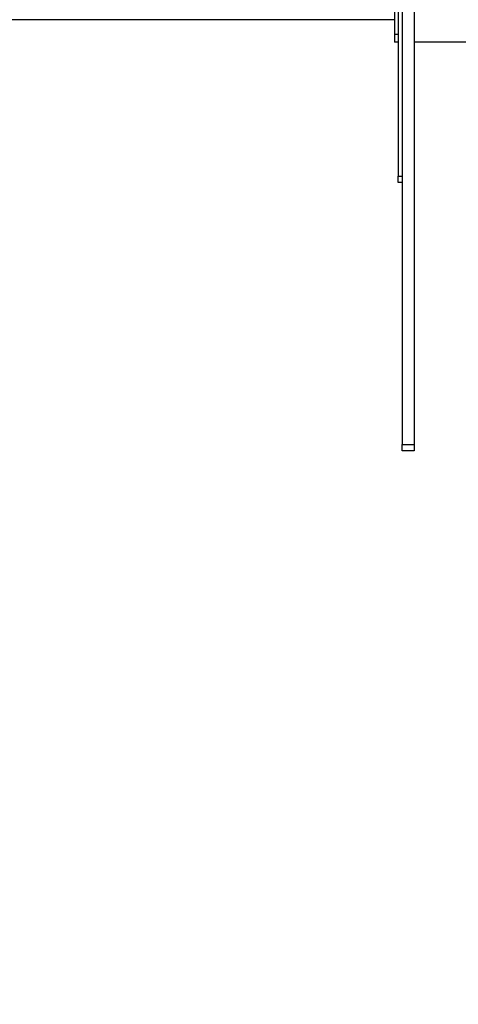
# Model space of a CAD drawing. Units: inches. Extents: x 3920 to 6855, y -2782 to -92.
# Drawn here: x 6441 to 6510, y -918 to -764 of the extents above; entities that cross this region are included whole.
import ezdxf

# ---------------------------------------------------------------- set-up
doc = ezdxf.new("R2010")
doc.units = ezdxf.units.IN
doc.header["$MEASUREMENT"] = 0
doc.layers.add('VP-DIM', color=7, linetype='Continuous')
doc.layers.add('VP-EQ', color=7, linetype='Continuous', true_color=0x8a3492, plot=False)
doc.styles.get("Standard").update_dxf_attribs({"font": 'arial.ttf'})
doc.dimstyles.get("Standard").update_dxf_attribs({"dimtxt": 14, "dimasz": 20, "dimexe": 20, "dimexo": 50, "dimgap": 20, "dimtad": 0, "dimdec": 0, "dimzin": 0, "dimdsep": 46, "dimtxsty": 'Standard', "dimcen": -0.09, "dimadec": 0, "dimazin": 0, "dimtfac": 1, "dimtdec": 4, "dimtofl": 0, "dimtmove": 0, "dimatfit": 3, "dimfxl": 70, "dimfxlon": 1, "dimtolj": 1, "dimtzin": 0, "dimarcsym": 0})

# ---------------------------------------------------------------- blocks, each defined once
blk = doc.blocks.new('2404A')
at = {"color": 7, "linetype": 'Continuous', "lineweight": 25}
for p, q in [((2418.65, 183.36), (2418.65, 42.36)), ((2420.55, 183.36), (2420.55, 42.36)), ((2418.05, 141.36), (2418.05, 84.36)), ((2417.45, 119.16), (2417.45, 106.56)), ((2417.45, 108.86), (2302.77, 108.86)), ((2418.05, 106.56), (2417.45, 106.56)), ((2417.45, 106.56), (2417.45, 105.36)), ((2418.05, 105.36), (2417.45, 105.36)), ((2435.56, 105.36), (2420.55, 105.36)), ((2418.05, 84.36), (2418.65, 84.36)), ((2418.05, 83.36), (2418.05, 84.36)), ((2418.65, 83.36), (2418.05, 83.36)), ((2418.65, 42.36), (2420.55, 42.36)), ((2418.65, 41.36), (2418.65, 42.36)), ((2420.55, 42.36), (2420.55, 41.36)), ((2420.55, 41.36), (2418.65, 41.36))]:
    blk.add_line(p, q, dxfattribs=at)
blk = doc.blocks.new('*D424')
at = {"layer": 'Defpoints', "color": 0}
for p in [(5881.4, -325.22), (5700.1, -1301.82), (6834.63, -1301.82)]:
    blk.add_point(p, dxfattribs=at)
at = {"layer": 'VP-DIM', "color": 0, "lineweight": -2}
for p, q in [((6764.63, -325.22), (6854.63, -325.22)), ((6834.63, -345.22), (6834.63, -722.99)), ((6834.63, -1281.82), (6834.63, -793.83)), ((6764.63, -1301.82), (6854.63, -1301.82))]:
    blk.add_line(p, q, dxfattribs=at)
at = {"layer": 'VP-DIM', "color": 0}
for points in [[(6837.97, -345.22), (6831.3, -345.22), (6834.63, -325.22)], [(6831.3, -1281.82), (6837.97, -1281.82), (6834.63, -1301.82)]]:
    blk.add_solid(points, dxfattribs=at)
at = {"layer": 'VP-DIM', "color": 0, "insert": (6834.63, -758.41), "char_height": 14, "attachment_point": 5, "rotation": 90}
blk.add_mtext('\\A1;980', dxfattribs=at)
blk = doc.blocks.new('*D425')
at = {"layer": 'Defpoints', "color": 0}
for p in [(5951.4, -359.22), (5942, -1159.82), (6678.13, -1159.82)]:
    blk.add_point(p, dxfattribs=at)
at = {"layer": 'VP-DIM', "color": 0, "lineweight": -2}
for p, q in [((6608.13, -359.22), (6698.13, -359.22)), ((6678.13, -379.22), (6678.13, -734.35)), ((6678.13, -1139.82), (6678.13, -805.36)), ((6608.13, -1159.82), (6698.13, -1159.82))]:
    blk.add_line(p, q, dxfattribs=at)
at = {"layer": 'VP-DIM', "color": 0}
for points in [[(6681.47, -379.22), (6674.8, -379.22), (6678.13, -359.22)], [(6674.8, -1139.82), (6681.47, -1139.82), (6678.13, -1159.82)]]:
    blk.add_solid(points, dxfattribs=at)
at = {"layer": 'VP-DIM', "color": 0, "insert": (6678.13, -769.86), "char_height": 14, "attachment_point": 5, "rotation": 90}
blk.add_mtext('\\A1;805', dxfattribs=at)

msp = doc.modelspace()

# ---------------------------------------------------------------- block references
at = {"layer": 'VP-EQ'}
msp.add_blockref('2404A', (4082.63, -872.38), dxfattribs=at)

# ---------------------------------------------------------------- dimensions: what is measured, and where the dimension line sits
at = {"layer": 'VP-DIM', "color": 0}
for base, p1, p2, text, picture, middle in [((6834.63, -1301.82), (5881.4, -325.22), (5700.1, -1301.82), '980', '*D424', (6834.63, -758.41)), ((6678.13, -1159.82), (5951.4, -359.22), (5942, -1159.82), '805', '*D425', (6678.13, -769.86))]:
    dim = msp.add_linear_dim(base=base, p1=p1, p2=p2, angle=90, text=text, dimstyle='Standard', dxfattribs=at)
    dim.commit()
    dim.dimension.update_dxf_attribs({"geometry": picture, "text_midpoint": middle, "dimtype": 160})

doc.saveas('drawing.dxf')
